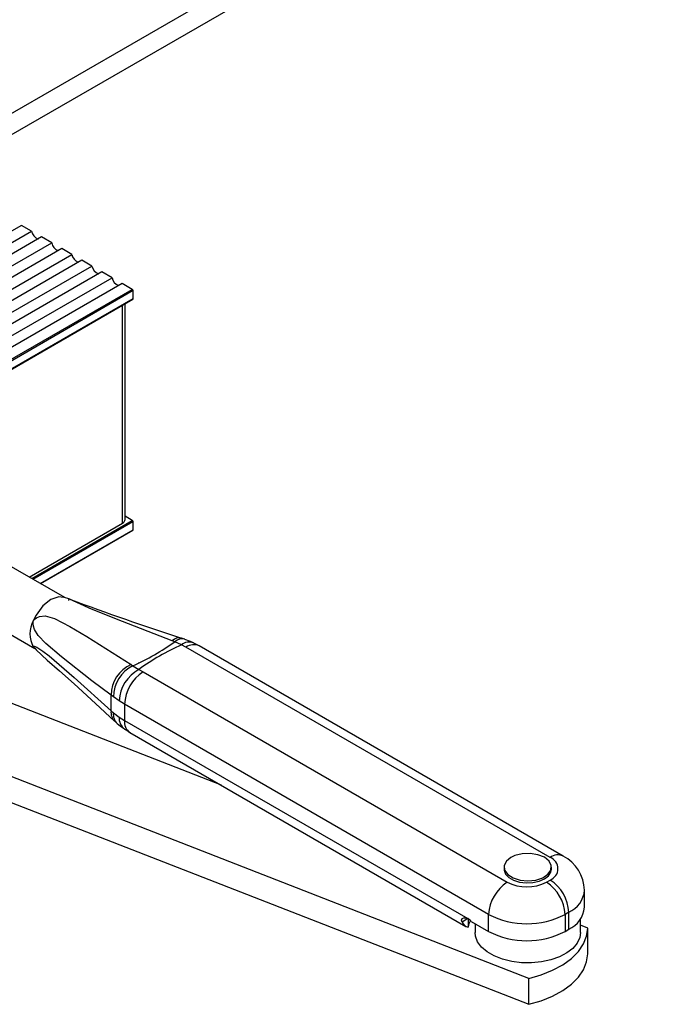
# Model space of a CAD drawing. Units: millimetres. Extents: x 10 to 584, y 10 to 410.
# Drawn here: x 450 to 474, y 158 to 195 of the extents above; entities that cross this region are included whole.
import ezdxf

# ---------------------------------------------------------------- set-up
doc = ezdxf.new("R2010")
doc.units = ezdxf.units.MM

msp = doc.modelspace()

# ---------------------------------------------------------------- linework, layer by layer
at = {"color": 7, "linetype": 'Continuous'}
for p, q in [((436.2672, 183.7307), (526.4821, 235.8106)), ((525.6336, 234.5042), (435.7892, 182.6382)), ((450.0497, 187.2143), (438.2135, 180.3813)), ((438.5977, 180.1595), (450.4339, 186.9925)), ((450.4339, 186.9925), (450.0497, 187.2143)), ((450.8134, 186.7734), (438.9772, 179.9405)), ((439.3614, 179.7187), (451.1976, 186.5516)), ((451.1976, 186.5516), (450.8134, 186.7734)), ((451.5771, 186.3325), (439.7408, 179.4996)), ((451.9613, 186.1107), (451.5771, 186.3325)), ((440.125, 179.2778), (451.9613, 186.1107)), ((452.3408, 185.8917), (440.5045, 179.0588)), ((452.725, 185.6699), (452.3408, 185.8917)), ((440.9465, 178.8703), (452.725, 185.6699)), ((453.1044, 185.4508), (441.3582, 178.6699)), ((453.4886, 185.229), (453.1044, 185.4508)), ((441.7375, 178.4452), (453.4886, 185.229)), ((453.8681, 185.01), (442.1181, 178.2268)), ((454.2582, 184.7848), (453.8681, 185.01)), ((454.2865, 184.4255), (454.2865, 184.7358)), ((442.8429, 177.8057), (454.2782, 184.4072)), ((453.987, 176.0508), (453.987, 184.2391)), ((457.6395, 165.9581), (428.9604, 177.1452)), ((454.2582, 176.0151), (453.987, 176.1717)), ((450.3456, 173.8626), (453.8816, 175.9038)), ((454.2865, 175.6558), (454.2865, 175.9661)), ((450.7746, 173.6149), (454.2782, 175.6375)), ((469.3042, 158.6211), (426.7209, 175.2319)), ((426.7209, 174.252), (469.3042, 157.6412)), ((451.6909, 173.086), (449.322, 174.4535)), ((451.8963, 173.0223), (451.6339, 173.1036)), ((448.2021, 172.5136), (450.5591, 171.1529)), ((455.871, 171.409), (455.777, 171.4449)), ((456.1259, 171.2885), (455.871, 171.409)), ((456.2944, 171.1976), (456.1259, 171.2885)), ((456.7933, 171.2463), (456.5736, 171.3627)), ((470.618, 163.2669), (456.7944, 171.2471)), ((470.118, 163.2174), (456.2944, 171.1976)), ((454.2088, 170.5396), (454.2838, 170.4927)), ((454.2838, 170.4927), (454.5106, 170.356)), ((454.5036, 170.6037), (454.5052, 170.6168)), ((454.5106, 170.356), (454.668, 170.2588)), ((454.668, 170.2588), (468.4917, 162.2785)), ((453.5411, 169.3101), (453.4501, 169.3768)), ((453.7572, 169.1616), (453.5411, 169.3101)), ((453.9609, 169.034), (453.7572, 169.1616)), ((467.7846, 161.0538), (453.9609, 169.034)), ((453.4501, 168.7848), (453.5411, 168.7051)), ((453.5411, 168.7051), (453.7572, 168.544)), ((453.5937, 168.3916), (453.6862, 168.303)), ((453.7572, 168.544), (453.9609, 168.42)), ((453.9609, 168.42), (466.998, 160.8938)), ((454.1681, 167.9621), (466.9223, 160.5993)), ((468.369, 162.85), (468.369, 162.7684)), ((470.1701, 162.7684), (470.1701, 162.85)), ((469.9766, 162.2785), (470.118, 162.3602)), ((471.4256, 161.3255), (471.4256, 161.9722)), ((470.8252, 161.1354), (470.6837, 161.0538)), ((470.8252, 160.4887), (470.8252, 161.1354)), ((467.0098, 160.8867), (467.0098, 160.564)), ((467.1213, 160.79), (467.7846, 160.4071)), ((467.7846, 160.4071), (467.7846, 161.0538)), ((470.6837, 161.0538), (470.6837, 160.4071)), ((471.2695, 160.3661), (471.2695, 160.8726)), ((467.2695, 160.7044), (467.2695, 160.3661)), ((470.6837, 160.4071), (470.8252, 160.4887)), ((471.5437, 160.5344), (471.2695, 160.6413)), ((471.5437, 159.5545), (471.5437, 160.5344)), ((469.3042, 157.6412), (469.3042, 158.6211))]:
    msp.add_line(p, q, dxfattribs=at)
at = {"color": 1, "linetype": 'Continuous'}
for p, q in [((442.5163, 178.0063), (454.2582, 184.7848)), ((454.2865, 184.7358), (442.5785, 177.9769)), ((454.2865, 184.4255), (442.8349, 177.8146)), ((453.8816, 175.9038), (453.8816, 184.1782)), ((450.4376, 173.8095), (454.2582, 176.0151)), ((450.4941, 173.7768), (454.2865, 175.9661)), ((450.7629, 173.6217), (454.2865, 175.6558)), ((466.998, 160.8938), (466.7742, 160.7646))]:
    msp.add_line(p, q, dxfattribs=at)
at = {"color": 7, "linetype": 'Continuous', "flags": 128}
for points in [[(451.6336, 173.0836), (451.4692, 173.1155), (451.1662, 173.0102), (450.8631, 172.7656), (450.6062, 172.419), (450.4991, 172.2035)], [(455.777, 171.4449), (453.6543, 172.2593), (452.6212, 172.6874), (452.2902, 172.8326), (452.0123, 172.96), (451.8934, 173.013), (451.8586, 173.0224), (451.8422, 173.0166), (451.8356, 173.0008), (451.8339, 172.989), (451.8335, 172.9822), (451.8332, 172.9747), (451.8332, 172.9737)], [(450.4991, 172.2035), (450.5088, 172.2145), (450.5415, 172.248), (450.5766, 172.2788), (450.6242, 172.3136), (450.7293, 172.3663), (450.9536, 172.3879), (451.2986, 172.2894), (451.8892, 171.9895), (452.5305, 171.6084), (454.2088, 170.5396)], [(453.4501, 169.3768), (452.7234, 169.9271), (451.571, 170.8298), (450.9737, 171.3393), (450.6788, 171.6471), (450.546, 171.8679), (450.506, 172.0005), (450.4945, 172.0981), (450.4945, 172.1491), (450.496, 172.1748), (450.4981, 172.1956), (450.4987, 172.2006), (450.4991, 172.2035)], [(450.4991, 171.2176), (450.4987, 171.2182), (450.4982, 171.219), (450.4964, 171.2221), (450.4941, 171.2329), (450.5294, 171.2446), (450.637, 171.2036), (450.8609, 171.0548), (451.101, 170.8653), (452.0522, 170.0496), (453.4501, 168.7848)], [(456.2523, 171.5026), (456.1675, 171.5322), (456.1298, 171.5433)], [(456.5745, 171.3619), (456.4619, 171.4192), (456.2501, 171.496)], [(450.5175, 171.1966), (450.5673, 171.1442), (450.6131, 171.0971), (451.0301, 170.7061), (451.4967, 170.3046), (452.0497, 169.811), (452.861, 169.067), (453.5879, 168.3866)], [(453.4501, 168.7848), (453.4531, 169.0774), (453.4501, 169.3768)], [(453.9609, 169.034), (453.9566, 168.7295), (453.9609, 168.42)], [(453.6866, 168.3037), (453.8136, 168.1951), (453.9636, 168.098)], [(453.9608, 168.0926), (454.0945, 168.0056), (454.1712, 167.9648)], [(468.6327, 163.2176), (468.4579, 163.0752), (468.3745, 162.9075), (468.392, 162.7332), (468.5085, 162.5721), (468.7108, 162.4424), (468.976, 162.3586), (469.2744, 162.3302), (469.5722, 162.3604), (469.8359, 162.4458), (470.0357, 162.5769), (470.1491, 162.7387), (470.1634, 162.913), (470.0769, 163.0803), (469.8994, 163.2216), (469.6509, 163.321), (469.3593, 163.3673), (469.0577, 163.3553), (468.7799, 163.2864), (468.6327, 163.2176)], [(468.369, 162.7684), (468.3713, 162.7313), (468.4258, 162.5867), (468.5486, 162.4568), (468.7298, 162.3522), (468.9548, 162.2813), (469.2053, 162.2498), (469.4609, 162.2604), (469.7011, 162.3121), (469.9063, 162.4008), (470.0599, 162.5192), (470.1495, 162.6579), (470.1701, 162.7684)], [(466.7742, 160.7646), (466.7565, 160.8397), (466.7811, 160.8993), (466.8392, 160.9298), (466.9208, 160.9261), (466.998, 160.8938)], [(467.0138, 160.5793), (467.0473, 160.7064), (467.1065, 160.8311)], [(469.3042, 158.6211), (469.7786, 158.7571), (470.2132, 158.9319), (470.5987, 159.1416), (470.9267, 159.3816), (471.1901, 159.6469), (471.3833, 159.9316), (471.502, 160.2296), (471.5437, 160.5344)], [(471.2695, 160.3661), (471.2418, 160.1746), (471.1434, 159.9626), (470.9773, 159.7652), (470.7494, 159.5895), (470.4681, 159.4418), (470.1434, 159.3276), (469.7872, 159.2509), (469.4122, 159.2145), (469.0321, 159.2197), (468.6605, 159.2664), (468.311, 159.3528), (467.9961, 159.4758), (467.7273, 159.631), (467.5142, 159.8128), (467.3645, 160.0146), (467.2837, 160.229), (467.2695, 160.3661)], [(469.3042, 157.6412), (469.7786, 157.7773), (470.2132, 157.952), (470.5987, 158.1617), (470.9267, 158.4018), (471.1901, 158.667), (471.3833, 158.9517), (471.502, 159.2497), (471.5437, 159.5545)]]:
    msp.add_lwpolyline(points, dxfattribs=at)
at = {"color": 7, "linetype": 'Continuous'}
for centre, radius, start, end in [((450.8237, 187.0663), 0.3967, 190.73023, 248.79895), ((451.5873, 186.6255), 0.3967, 190.73023, 248.79895), ((452.351, 186.1846), 0.3967, 190.73023, 248.79895), ((453.1147, 185.7437), 0.3967, 190.73023, 248.79895), ((453.8784, 185.3029), 0.3967, 190.73023, 248.79895), ((454.2251, 184.733), 0.0615, 2.60548, 57.39452), ((454.2669, 184.4233), 0.0197, 305.01333, 6.29885), ((453.8072, 176.0685), 0.1807, 294.31336, 354.3665), ((454.2251, 175.9633), 0.0615, 2.60548, 57.39452), ((454.2669, 175.6537), 0.0197, 305.01333, 6.29885), ((486.3769, 265.5448), 98.7453, 249.558689, 252.163532), ((451.3886, 171.7106), 1.017, 151.00388, 208.99612), ((451.0157, 171.6545), 0.6766, 220.22111, 224.16465), ((450.282, 179.2576), 9.6353, 294.53985, 305.45478), ((459.701, 163.2303), 8.8156, 113.92489, 126.06974), ((454.7382, 169.3654), 1.2881, 114.26786, 179.49064), ((454.8551, 169.3093), 1.314, 115.7725, 179.96698), ((455.209, 169.0807), 1.454, 118.70665, 176.81027), ((455.4962, 168.9641), 1.5368, 122.60548, 177.39452), ((469.9554, 162.7888), 0.4584, 290.78342, 69.21658), ((469.9148, 161.9366), 1.5047, 1.41349, 62.13675), ((469.3198, 160.9839), 1.5368, 122.60548, 177.39452), ((469.2342, 163.7115), 1.6139, 242.60967, 297.39033), ((469.1485, 160.9839), 1.5368, 2.60548, 57.39452), ((469.2899, 161.0656), 1.5368, 2.60548, 57.39452), ((470.3996, 161.4278), 1.031, 294.37466, 354.3052), ((467.101, 160.9098), 0.3576, 203.95429, 255.2214), ((466.7402, 160.4626), 0.5024, 40.66492, 59.12634), ((469.2342, 163.8514), 3.1509, 242.60967, 297.39033), ((469.2342, 163.2047), 3.1509, 242.60967, 297.39033)]:
    msp.add_arc(centre, radius, start, end, dxfattribs=at)
at = {"color": 1, "linetype": 'Continuous'}
for centre, radius, start, end in [((456.043, 171.1775), 0.3772, 76.50764, 134.84879), ((456.1468, 171.1108), 0.4062, 74.94452, 132.76957), ((456.4168, 170.94), 0.4539, 69.62421, 129.85073), ((456.5873, 170.7887), 0.503, 65.69288, 125.61758), ((453.9342, 168.7312), 0.487, 173.68633, 224.87329), ((454.0154, 168.646), 0.478, 172.89701, 226.14069), ((454.274, 168.5031), 0.5184, 175.47108, 232.66139), ((454.4366, 168.3594), 0.4795, 172.74417, 235.94365), ((470.4083, 162.8358), 0.4794, 64.03721, 127.25403), ((470.4192, 162.0604), 1.0102, 293.69288, 355.02422)]:
    msp.add_arc(centre, radius, start, end, dxfattribs=at)

doc.saveas('drawing.dxf')
